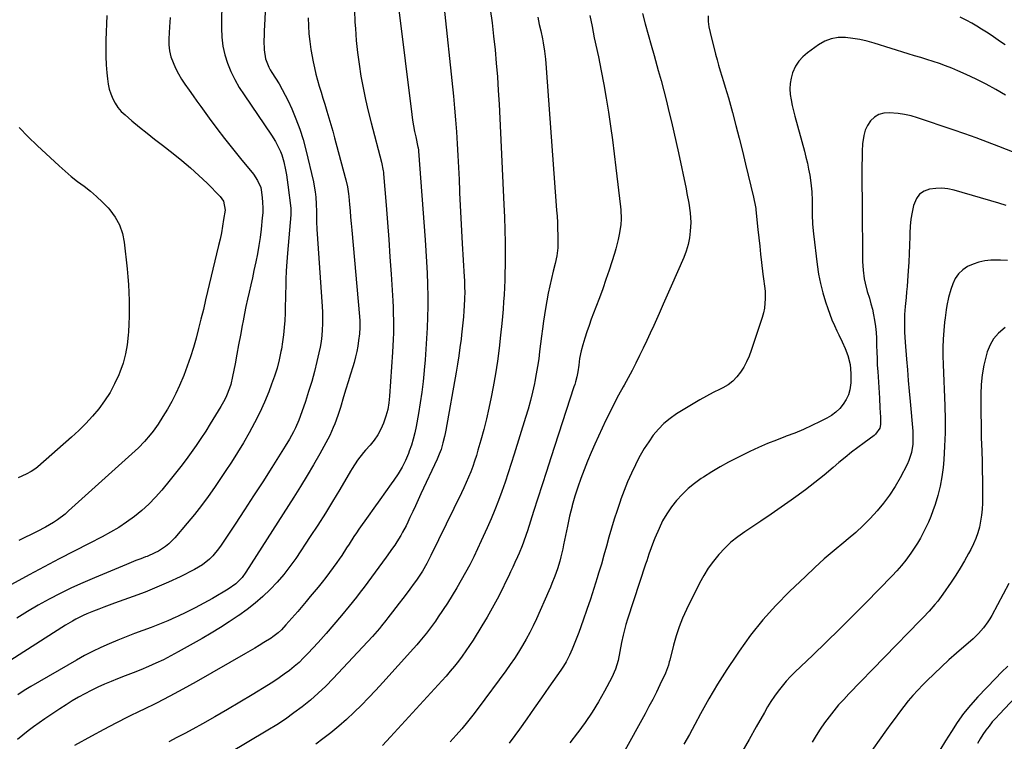
# Model space of a CAD drawing. Units: inches. Extents: x 1825632 to 1830943, y 452757 to 458046.
# Drawn here: x 1829009 to 1829510, y 457352 to 457719 of the extents above; entities that cross this region are included whole.
import ezdxf

# ---------------------------------------------------------------- set-up
doc = ezdxf.new("R2010")
doc.units = ezdxf.units.IN
doc.header["$MEASUREMENT"] = 0
doc.layers.add('7', color=7, linetype='Continuous')
doc.layers.add('8', color=7, linetype='Continuous')

msp = doc.modelspace()

# ---------------------------------------------------------------- linework, layer by layer
at = {"layer": '7', "color": 18}
for points in [[(1829111.58, 457730.92, 2018), (1829111.32, 457714.85, 2018), (1829111.5, 457710.31, 2018), (1829112.02, 457705.83, 2018), (1829113.05, 457701.44, 2018), (1829114.41, 457697.1, 2018), (1829116.18, 457692.89, 2018), (1829118.14, 457688.78, 2018), (1829120.39, 457684.82, 2018), (1829122.83, 457680.96, 2018), (1829136.84, 457660.43, 2018), (1829138.84, 457657.27, 2018), (1829139.73, 457655.63, 2018), (1829141.33, 457652.25, 2018), (1829142, 457650.51, 2018), (1829143.02, 457646.92, 2018), (1829143.87, 457642.91, 2018), (1829144.35, 457640.34, 2018), (1829144.76, 457637.76, 2018), (1829145.12, 457635.17, 2018), (1829146.59, 457623.33, 2018), (1829146.67, 457622.51, 2018), (1829146.68, 457621.27, 2018), (1829146.62, 457620.03, 2018), (1829144.94, 457600.48, 2018), (1829144.6, 457596.01, 2018), (1829144.32, 457591.54, 2018), (1829144.13, 457587.07, 2018), (1829144, 457582.6, 2018), (1829143.97, 457581.02, 2018), (1829143.88, 457577.33, 2018), (1829143.79, 457573.64, 2018), (1829143.67, 457569.95, 2018), (1829143.53, 457566.26, 2018), (1829143.31, 457562.58, 2018), (1829142.97, 457558.92, 2018), (1829142.46, 457555.27, 2018), (1829141.85, 457551.64, 2018), (1829141.61, 457550.4, 2018), (1829140.68, 457546.18, 2018), (1829139.6, 457542.01, 2018), (1829138.3, 457537.9, 2018), (1829136.85, 457533.84, 2018), (1829135.36, 457529.98, 2018), (1829133.15, 457524.62, 2018), (1829130.79, 457519.33, 2018), (1829128.2, 457514.15, 2018), (1829125.45, 457509.05, 2018), (1829122.53, 457504.04, 2018), (1829119.52, 457499.07, 2018), (1829116.41, 457494.18, 2018), (1829113.21, 457489.34, 2018), (1829107.78, 457481.31, 2018), (1829104.49, 457476.63, 2018), (1829101.11, 457472.02, 2018), (1829097.58, 457467.53, 2018), (1829093.95, 457463.11, 2018), (1829087.55, 457455.58, 2018), (1829084.55, 457452.56, 2018), (1829082.88, 457451.24, 2018), (1829079.28, 457448.94, 2018), (1829077.39, 457447.93, 2018), (1829073.47, 457446.22, 2018), (1829072.66, 457445.92, 2018), (1829070.25, 457445, 2018), (1829067.85, 457444.06, 2018), (1829065.46, 457443.1, 2018), (1829063.07, 457442.12, 2018), (1829046.66, 457435.32, 2018), (1829040.82, 457432.79, 2018), (1829035.03, 457430.16, 2018), (1829029.32, 457427.36, 2018), (1829023.66, 457424.45, 2018), (1829018.09, 457421.37, 2018), (1829012.59, 457418.18, 2018), (1829007.18, 457414.83, 2018)], [(1829224.2, 457730.07, 2008), (1829229.33, 457680.28, 2008), (1829229.91, 457674.25, 2008), (1829230.44, 457668.22, 2008), (1829230.89, 457662.18, 2008), (1829231.28, 457656.14, 2008), (1829231.62, 457650.09, 2008), (1829231.94, 457644.04, 2008), (1829232.21, 457637.98, 2008), (1829232.46, 457631.93, 2008), (1829232.49, 457631.15, 2008), (1829232.75, 457624.71, 2008), (1829233.05, 457618.27, 2008), (1829233.39, 457611.83, 2008), (1829233.76, 457605.4, 2008), (1829234.8, 457588.49, 2008), (1829234.9, 457586.63, 2008), (1829235.03, 457582.9, 2008), (1829235.06, 457581.04, 2008), (1829235.02, 457577.31, 2008), (1829234.83, 457573.59, 2008), (1829234.65, 457571.18, 2008), (1829234.41, 457568.12, 2008), (1829234.14, 457565.06, 2008), (1829233.82, 457562, 2008), (1829233.48, 457558.95, 2008), (1829233.2, 457556.64, 2008), (1829232.66, 457552.43, 2008), (1829232.07, 457548.24, 2008), (1829231.41, 457544.06, 2008), (1829230.7, 457539.88, 2008), (1829225.41, 457510.45, 2008), (1829225.09, 457508.8, 2008), (1829224.75, 457507.16, 2008), (1829223.95, 457503.89, 2008), (1829223.04, 457500.66, 2008), (1829222.1, 457498.17, 2008), (1829221.03, 457495.73, 2008), (1829212.79, 457477.96, 2008), (1829211.4, 457474.97, 2008), (1829210.01, 457471.99, 2008), (1829208.62, 457469.01, 2008), (1829207.23, 457466.03, 2008), (1829206.06, 457463.53, 2008), (1829205.23, 457461.81, 2008), (1829203.46, 457458.44, 2008), (1829202.52, 457456.78, 2008), (1829200.51, 457453.54, 2008), (1829199.45, 457451.96, 2008), (1829198.36, 457450.4, 2008), (1829195.09, 457445.86, 2008), (1829193.24, 457443.28, 2008), (1829191.38, 457440.71, 2008), (1829189.52, 457438.14, 2008), (1829187.65, 457435.57, 2008), (1829185.77, 457433.02, 2008), (1829183.87, 457430.49, 2008), (1829181.93, 457427.98, 2008), (1829179.97, 457425.48, 2008), (1829176.33, 457420.92, 2008), (1829172.48, 457416.2, 2008), (1829168.57, 457411.54, 2008), (1829164.56, 457406.96, 2008), (1829160.48, 457402.44, 2008), (1829155.31, 457396.83, 2008), (1829153.08, 457394.52, 2008), (1829150.78, 457392.29, 2008), (1829148.36, 457390.18, 2008), (1829145.88, 457388.15, 2008), (1829143.31, 457386.22, 2008), (1829140.7, 457384.35, 2008), (1829138.02, 457382.58, 2008), (1829135.31, 457380.86, 2008), (1829127, 457375.82, 2008), (1829120.7, 457372.05, 2008), (1829114.37, 457368.32, 2008), (1829108, 457364.66, 2008), (1829101.61, 457361.04, 2008), (1829096.81, 457358.37, 2008), (1829092.77, 457356.16, 2008), (1829088.71, 457354.01, 2008), (1829084.62, 457351.93, 2008)], [(1829133.57, 457723.24, 2016), (1829133.18, 457716.3, 2016), (1829133.07, 457713.73, 2016), (1829132.99, 457711.15, 2016), (1829132.97, 457708.57, 2016), (1829133.04, 457703.96, 2016), (1829133.73, 457699.4, 2016), (1829135.45, 457695.09, 2016), (1829136.19, 457693.73, 2016), (1829136.99, 457692.39, 2016), (1829138.89, 457689.45, 2016), (1829140.62, 457686.64, 2016), (1829142.27, 457683.78, 2016), (1829143.79, 457680.85, 2016), (1829145.23, 457677.88, 2016), (1829147.09, 457673.82, 2016), (1829149.24, 457668.73, 2016), (1829151.18, 457663.57, 2016), (1829152.82, 457658.3, 2016), (1829154.25, 457652.97, 2016), (1829158.07, 457636.79, 2016), (1829158.35, 457635.5, 2016), (1829159.04, 457631.62, 2016), (1829159.35, 457629, 2016), (1829159.55, 457625.36, 2016), (1829159.62, 457621.71, 2016), (1829159.63, 457620.29, 2016), (1829159.71, 457616.45, 2016), (1829159.91, 457612.6, 2016), (1829162.54, 457573.39, 2016), (1829162.69, 457570.42, 2016), (1829162.76, 457567.45, 2016), (1829162.72, 457564.48, 2016), (1829162.61, 457561.5, 2016), (1829162.37, 457558.54, 2016), (1829162.03, 457555.59, 2016), (1829161.53, 457552.67, 2016), (1829160.94, 457549.76, 2016), (1829159.89, 457545.29, 2016), (1829158.62, 457540.18, 2016), (1829157.23, 457535.1, 2016), (1829155.68, 457530.07, 2016), (1829154.03, 457525.08, 2016), (1829151.35, 457517.43, 2016), (1829150.61, 457515.44, 2016), (1829148.95, 457511.54, 2016), (1829148.02, 457509.63, 2016), (1829146.01, 457505.89, 2016), (1829143.82, 457502.25, 2016), (1829136.94, 457491.38, 2016), (1829132.34, 457484.17, 2016), (1829127.71, 457476.97, 2016), (1829123.04, 457469.81, 2016), (1829118.34, 457462.66, 2016), (1829111.22, 457451.92, 2016), (1829109.87, 457450.03, 2016), (1829106.89, 457446.48, 2016), (1829105.26, 457444.83, 2016), (1829101.68, 457441.91, 2016), (1829099.73, 457440.68, 2016), (1829097.7, 457439.56, 2016), (1829090.26, 457435.88, 2016), (1829084.4, 457433.11, 2016), (1829078.49, 457430.48, 2016), (1829072.49, 457428.05, 2016), (1829066.43, 457425.76, 2016), (1829056.92, 457422.35, 2016), (1829054.24, 457421.37, 2016), (1829051.57, 457420.38, 2016), (1829048.92, 457419.36, 2016), (1829046.27, 457418.32, 2016), (1829042.91, 457416.95, 2016), (1829041.02, 457416.11, 2016), (1829037.33, 457414.25, 2016), (1829035.52, 457413.25, 2016), (1829031.95, 457411.16, 2016), (1829030.2, 457410.06, 2016), (1828997.44, 457389.15, 2016)], [(1829178.94, 457724.06, 2012), (1829179.24, 457717.98, 2012), (1829179.44, 457714.75, 2012), (1829179.9, 457708.68, 2012), (1829180.51, 457702.62, 2012), (1829181.31, 457696.59, 2012), (1829182.25, 457690.57, 2012), (1829183.37, 457684.58, 2012), (1829184.59, 457678.62, 2012), (1829185.97, 457672.68, 2012), (1829187.45, 457666.77, 2012), (1829192.79, 457646.67, 2012), (1829193.65, 457642.33, 2012), (1829193.74, 457641.6, 2012), (1829193.81, 457640.86, 2012), (1829195.1, 457624.83, 2012), (1829195.78, 457616.08, 2012), (1829196.43, 457607.33, 2012), (1829197.03, 457598.57, 2012), (1829197.59, 457589.81, 2012), (1829198.43, 457576.21, 2012), (1829198.6, 457572.94, 2012), (1829198.74, 457569.67, 2012), (1829198.81, 457566.4, 2012), (1829198.84, 457563.13, 2012), (1829198.81, 457559.85, 2012), (1829198.73, 457556.58, 2012), (1829198.59, 457553.31, 2012), (1829198.4, 457550.04, 2012), (1829196.88, 457527.72, 2012), (1829196.49, 457524.28, 2012), (1829195.9, 457520.89, 2012), (1829195.01, 457517.56, 2012), (1829193.82, 457514.03, 2012), (1829192.46, 457511, 2012), (1829190.89, 457508.09, 2012), (1829189.01, 457505.37, 2012), (1829186.93, 457502.78, 2012), (1829184.65, 457500.26, 2012), (1829183.56, 457499.01, 2012), (1829180.51, 457495.12, 2012), (1829177.77, 457490.99, 2012), (1829176.92, 457489.57, 2012), (1829171.48, 457480.22, 2012), (1829167.88, 457474.14, 2012), (1829164.2, 457468.12, 2012), (1829160.41, 457462.16, 2012), (1829156.54, 457456.26, 2012), (1829149.14, 457445.18, 2012), (1829146.15, 457440.99, 2012), (1829143, 457436.92, 2012), (1829139.62, 457433.06, 2012), (1829136.07, 457429.32, 2012), (1829132.32, 457425.79, 2012), (1829128.45, 457422.4, 2012), (1829124.4, 457419.23, 2012), (1829120.23, 457416.21, 2012), (1829119.82, 457415.93, 2012), (1829115.33, 457412.93, 2012), (1829110.78, 457410.01, 2012), (1829106.16, 457407.21, 2012), (1829101.49, 457404.48, 2012), (1829089.27, 457397.57, 2012), (1829085.57, 457395.56, 2012), (1829081.82, 457393.64, 2012), (1829078.01, 457391.85, 2012), (1829074.15, 457390.16, 2012), (1829070.24, 457388.54, 2012), (1829066.33, 457386.95, 2012), (1829062.41, 457385.38, 2012), (1829058.48, 457383.83, 2012), (1829055.27, 457382.58, 2012), (1829051.84, 457381.17, 2012), (1829048.46, 457379.67, 2012), (1829045.13, 457378.04, 2012), (1829041.85, 457376.33, 2012), (1829038.62, 457374.51, 2012), (1829035.42, 457372.64, 2012), (1829032.27, 457370.69, 2012), (1829029.16, 457368.67, 2012), (1829021.4, 457363.52, 2012), (1829018.53, 457361.55, 2012), (1829015.7, 457359.52, 2012), (1829012.93, 457357.4, 2012), (1829010.21, 457355.23, 2012), (1829007.53, 457352.99, 2012)], [(1829248.1, 457724.58, 2006), (1829248.97, 457717.71, 2006), (1829249.76, 457710.83, 2006), (1829250.5, 457703.94, 2006), (1829251.14, 457697.05, 2006), (1829251.71, 457690.15, 2006), (1829252.17, 457683.24, 2006), (1829252.56, 457676.32, 2006), (1829255.05, 457625.24, 2006), (1829255.31, 457618.82, 2006), (1829255.51, 457612.4, 2006), (1829255.6, 457605.97, 2006), (1829255.63, 457599.54, 2006), (1829255.62, 457594.06, 2006), (1829255.57, 457590.38, 2006), (1829255.48, 457586.69, 2006), (1829255.33, 457583.01, 2006), (1829255.13, 457579.33, 2006), (1829254.88, 457575.65, 2006), (1829254.6, 457571.98, 2006), (1829254.28, 457568.31, 2006), (1829253.93, 457564.64, 2006), (1829253.34, 457558.76, 2006), (1829252.58, 457552.17, 2006), (1829251.71, 457545.6, 2006), (1829250.67, 457539.05, 2006), (1829249.52, 457532.51, 2006), (1829248.5, 457527.13, 2006), (1829247.38, 457521.66, 2006), (1829246.16, 457516.2, 2006), (1829244.79, 457510.78, 2006), (1829243.31, 457505.39, 2006), (1829241.83, 457500.25, 2006), (1829240.99, 457497.45, 2006), (1829240.1, 457494.68, 2006), (1829239.13, 457491.93, 2006), (1829238.12, 457489.19, 2006), (1829237.03, 457486.48, 2006), (1829235.9, 457483.8, 2006), (1829234.7, 457481.14, 2006), (1829233.45, 457478.5, 2006), (1829217.89, 457446.66, 2006), (1829217.22, 457445.31, 2006), (1829215.83, 457442.64, 2006), (1829213.6, 457438.7, 2006), (1829211.98, 457436.17, 2006), (1829210.52, 457434.03, 2006), (1829209.44, 457432.5, 2006), (1829207.21, 457429.51, 2006), (1829205.23, 457426.94, 2006), (1829203.52, 457424.71, 2006), (1829201.8, 457422.48, 2006), (1829200.09, 457420.24, 2006), (1829198.38, 457418.01, 2006), (1829196.03, 457414.93, 2006), (1829194.95, 457413.54, 2006), (1829192.78, 457410.8, 2006), (1829191.67, 457409.45, 2006), (1829189.38, 457406.8, 2006), (1829188.2, 457405.51, 2006), (1829168.1, 457384, 2006), (1829164.39, 457380.21, 2006), (1829160.57, 457376.55, 2006), (1829156.57, 457373.07, 2006), (1829152.47, 457369.72, 2006), (1829148.22, 457366.54, 2006), (1829143.89, 457363.47, 2006), (1829139.46, 457360.57, 2006), (1829134.95, 457357.78, 2006), (1829105.05, 457340.03, 2006)], [(1829155.46, 457720.19, 2014), (1829155.55, 457716.14, 2014), (1829155.8, 457712.11, 2014), (1829156.25, 457708.09, 2014), (1829156.86, 457704.08, 2014), (1829157.97, 457697.8, 2014), (1829158.59, 457694.68, 2014), (1829159.3, 457691.58, 2014), (1829160.12, 457688.51, 2014), (1829161.03, 457685.46, 2014), (1829162, 457682.42, 2014), (1829162.95, 457679.38, 2014), (1829163.89, 457676.33, 2014), (1829165.01, 457672.63, 2014), (1829166.01, 457669.24, 2014), (1829166.99, 457665.85, 2014), (1829167.95, 457662.45, 2014), (1829168.89, 457659.05, 2014), (1829174.32, 457638.93, 2014), (1829174.63, 457637.76, 2014), (1829175.4, 457634.19, 2014), (1829175.93, 457630.58, 2014), (1829176.06, 457629.37, 2014), (1829176.43, 457625.27, 2014), (1829176.73, 457622.01, 2014), (1829177.03, 457618.75, 2014), (1829177.32, 457615.49, 2014), (1829177.61, 457612.23, 2014), (1829181.49, 457568.29, 2014), (1829181.65, 457566.06, 2014), (1829181.73, 457562.72, 2014), (1829181.51, 457559.39, 2014), (1829181.1, 457555.98, 2014), (1829180.68, 457553.18, 2014), (1829180.17, 457550.4, 2014), (1829179.52, 457547.65, 2014), (1829178.77, 457544.92, 2014), (1829178.11, 457542.71, 2014), (1829176.95, 457538.89, 2014), (1829175.8, 457535.07, 2014), (1829174.65, 457531.25, 2014), (1829173.49, 457527.44, 2014), (1829171.84, 457521.95, 2014), (1829171.19, 457519.88, 2014), (1829170.51, 457517.81, 2014), (1829169.05, 457513.71, 2014), (1829168.24, 457511.69, 2014), (1829166.43, 457507.75, 2014), (1829165.42, 457505.82, 2014), (1829161.32, 457498.4, 2014), (1829158.17, 457492.82, 2014), (1829154.95, 457487.28, 2014), (1829151.62, 457481.8, 2014), (1829148.22, 457476.36, 2014), (1829123.79, 457438.09, 2014), (1829121.93, 457435.54, 2014), (1829118.59, 457432.19, 2014), (1829114.72, 457429.47, 2014), (1829106.7, 457424.83, 2014), (1829102.34, 457422.39, 2014), (1829097.94, 457420.04, 2014), (1829093.47, 457417.82, 2014), (1829088.95, 457415.68, 2014), (1829088.13, 457415.31, 2014), (1829083.97, 457413.48, 2014), (1829079.78, 457411.72, 2014), (1829075.55, 457410.06, 2014), (1829071.28, 457408.48, 2014), (1829067.02, 457406.91, 2014), (1829062.77, 457405.29, 2014), (1829058.55, 457403.6, 2014), (1829054.16, 457401.77, 2014), (1829049.92, 457399.88, 2014), (1829045.74, 457397.88, 2014), (1829041.62, 457395.72, 2014), (1829037.56, 457393.47, 2014), (1829014.35, 457379.99, 2014), (1829012.66, 457378.98, 2014), (1829010.97, 457377.94, 2014), (1829007.68, 457375.76, 2014)], [(1829052.99, 457721.37, 2022), (1829052.56, 457708.81, 2022), (1829052.49, 457704.64, 2022), (1829052.53, 457700.47, 2022), (1829052.72, 457696.3, 2022), (1829053.01, 457692.14, 2022), (1829053.29, 457689.12, 2022), (1829053.66, 457686.51, 2022), (1829054.2, 457683.94, 2022), (1829055.01, 457681.45, 2022), (1829055.99, 457679.01, 2022), (1829057.24, 457676.7, 2022), (1829058.68, 457674.54, 2022), (1829060.39, 457672.58, 2022), (1829062.28, 457670.76, 2022), (1829065.8, 457667.79, 2022), (1829069.62, 457664.62, 2022), (1829073.46, 457661.48, 2022), (1829077.35, 457658.41, 2022), (1829081.27, 457655.36, 2022), (1829086.75, 457651.18, 2022), (1829091.24, 457647.6, 2022), (1829095.63, 457643.9, 2022), (1829099.87, 457640.01, 2022), (1829103.99, 457636.01, 2022), (1829110.73, 457629.21, 2022), (1829112.38, 457626.89, 2022), (1829113.15, 457622.29, 2022), (1829112.43, 457617.53, 2022), (1829111.89, 457614.2, 2022), (1829111.29, 457610.88, 2022), (1829110.6, 457607.58, 2022), (1829109.86, 457604.28, 2022), (1829103.29, 457576.69, 2022), (1829102.11, 457571.81, 2022), (1829100.92, 457566.95, 2022), (1829099.71, 457562.09, 2022), (1829098.47, 457557.23, 2022), (1829097.12, 457552.41, 2022), (1829095.64, 457547.64, 2022), (1829093.94, 457542.94, 2022), (1829092.11, 457538.28, 2022), (1829089.95, 457533.11, 2022), (1829088.1, 457529.02, 2022), (1829086.11, 457525.01, 2022), (1829083.91, 457521.12, 2022), (1829081.55, 457517.3, 2022), (1829079.1, 457513.55, 2022), (1829076.51, 457509.88, 2022), (1829075.12, 457508.11, 2022), (1829072.19, 457504.71, 2022), (1829069.05, 457501.49, 2022), (1829067.41, 457499.95, 2022), (1829033.56, 457469.31, 2022), (1829031.74, 457467.75, 2022), (1829027.93, 457464.85, 2022), (1829025.93, 457463.51, 2022), (1829021.8, 457461.06, 2022), (1829017.54, 457458.85, 2022), (1829008.19, 457454.31, 2022)], [(1829272.22, 457720.5, 2004), (1829273.02, 457716.83, 2004), (1829273.75, 457713.62, 2004), (1829274.62, 457709.5, 2004), (1829275.01, 457707.43, 2004), (1829275.69, 457703.29, 2004), (1829276.19, 457699.11, 2004), (1829276.37, 457697.02, 2004), (1829281.83, 457622.41, 2004), (1829282.04, 457619.2, 2004), (1829282.22, 457615.99, 2004), (1829282.35, 457612.77, 2004), (1829282.45, 457609.56, 2004), (1829282.5, 457605.14, 2004), (1829282.4, 457603.14, 2004), (1829281.88, 457599.15, 2004), (1829281.08, 457595.2, 2004), (1829280.15, 457591.27, 2004), (1829279.22, 457587.63, 2004), (1829278.31, 457583.85, 2004), (1829277.48, 457580.05, 2004), (1829276.77, 457576.22, 2004), (1829276.14, 457572.38, 2004), (1829275.18, 457565.85, 2004), (1829274.63, 457562.02, 2004), (1829274.11, 457558.19, 2004), (1829273.63, 457554.35, 2004), (1829273.19, 457550.51, 2004), (1829272.7, 457546.67, 2004), (1829272.15, 457542.85, 2004), (1829271.48, 457539.04, 2004), (1829270.73, 457535.25, 2004), (1829270.5, 457534.12, 2004), (1829269.52, 457529.78, 2004), (1829268.46, 457525.46, 2004), (1829267.29, 457521.18, 2004), (1829266.04, 457516.91, 2004), (1829260.28, 457498.19, 2004), (1829258.78, 457493.42, 2004), (1829257.24, 457488.67, 2004), (1829255.63, 457483.95, 2004), (1829253.97, 457479.23, 2004), (1829252.23, 457474.55, 2004), (1829250.41, 457469.9, 2004), (1829248.49, 457465.3, 2004), (1829246.49, 457460.72, 2004), (1829243.5, 457454.08, 2004), (1829241.6, 457450, 2004), (1829239.64, 457445.94, 2004), (1829237.6, 457441.93, 2004), (1829235.49, 457437.95, 2004), (1829233.29, 457434.02, 2004), (1829231.03, 457430.12, 2004), (1829228.68, 457426.28, 2004), (1829226.27, 457422.48, 2004), (1829221.65, 457415.4, 2004), (1829220.22, 457413.27, 2004), (1829218.74, 457411.17, 2004), (1829217.2, 457409.11, 2004), (1829215.61, 457407.09, 2004), (1829213.98, 457405.1, 2004), (1829212.33, 457403.13, 2004), (1829210.64, 457401.19, 2004), (1829208.94, 457399.27, 2004), (1829193.35, 457381.99, 2004), (1829189.8, 457378.13, 2004), (1829186.2, 457374.31, 2004), (1829182.52, 457370.56, 2004), (1829178.79, 457366.87, 2004), (1829174.96, 457363.28, 2004), (1829171.04, 457359.81, 2004), (1829166.97, 457356.51, 2004), (1829162.82, 457353.31, 2004), (1829159.34, 457350.74, 2004)], [(1829298.79, 457721.39, 2002), (1829299.86, 457715.69, 2002), (1829301.01, 457710.02, 2002), (1829303.06, 457700.29, 2002), (1829304.48, 457693.29, 2002), (1829305.82, 457686.28, 2002), (1829307.03, 457679.24, 2002), (1829308.16, 457672.19, 2002), (1829309.2, 457665.13, 2002), (1829310.19, 457658.06, 2002), (1829311.11, 457650.97, 2002), (1829311.98, 457643.89, 2002), (1829314.33, 457624.08, 2002), (1829314.48, 457622.54, 2002), (1829314.65, 457617.9, 2002), (1829314.48, 457614.81, 2002), (1829313.69, 457609.91, 2002), (1829313.18, 457607.47, 2002), (1829311.95, 457602.66, 2002), (1829311.23, 457600.28, 2002), (1829308.49, 457591.83, 2002), (1829306.92, 457587.1, 2002), (1829305.29, 457582.38, 2002), (1829303.58, 457577.69, 2002), (1829301.83, 457573.01, 2002), (1829300.66, 457569.98, 2002), (1829299.48, 457566.83, 2002), (1829298.34, 457563.66, 2002), (1829297.27, 457560.46, 2002), (1829296.23, 457557.26, 2002), (1829295.17, 457553.84, 2002), (1829294.33, 457550.79, 2002), (1829293.55, 457546.83, 2002), (1829293.06, 457543.46, 2002), (1829292.61, 457540.09, 2002), (1829292.08, 457537.5, 2002), (1829291.43, 457534.94, 2002), (1829291.06, 457533.68, 2002), (1829290.67, 457532.41, 2002), (1829278.91, 457496.26, 2002), (1829276.7, 457489.45, 2002), (1829274.5, 457482.63, 2002), (1829272.31, 457475.8, 2002), (1829270.14, 457468.98, 2002), (1829267.03, 457459.2, 2002), (1829266.4, 457457.27, 2002), (1829265.02, 457453.44, 2002), (1829264.29, 457451.54, 2002), (1829262.73, 457447.78, 2002), (1829261.91, 457445.92, 2002), (1829260.6, 457443.06, 2002), (1829259.51, 457440.71, 2002), (1829258.4, 457438.37, 2002), (1829257.29, 457436.03, 2002), (1829256.16, 457433.7, 2002), (1829253.88, 457429.03, 2002), (1829251.54, 457424.41, 2002), (1829249.11, 457419.83, 2002), (1829246.53, 457415.34, 2002), (1829243.87, 457410.9, 2002), (1829239.32, 457403.57, 2002), (1829237.55, 457400.83, 2002), (1829235.73, 457398.13, 2002), (1829233.83, 457395.48, 2002), (1829231.87, 457392.88, 2002), (1829229.83, 457390.33, 2002), (1829227.76, 457387.81, 2002), (1829225.63, 457385.34, 2002), (1829223.46, 457382.91, 2002), (1829197.39, 457354.36, 2002), (1829195.33, 457352.17, 2002), (1829193.24, 457350, 2002)], [(1829358.88, 457721.14, 1998), (1829358.95, 457718.34, 1998), (1829359.31, 457715.56, 1998), (1829359.86, 457712.8, 1998), (1829362.71, 457701.62, 1998), (1829363.45, 457698.83, 1998), (1829364.22, 457696.04, 1998), (1829365.04, 457693.27, 1998), (1829365.9, 457690.5, 1998), (1829366.76, 457687.74, 1998), (1829367.6, 457684.97, 1998), (1829368.4, 457682.19, 1998), (1829369.19, 457679.41, 1998), (1829371.23, 457671.97, 1998), (1829372.99, 457665.45, 1998), (1829374.71, 457658.92, 1998), (1829376.36, 457652.38, 1998), (1829377.97, 457645.82, 1998), (1829382.03, 457628.89, 1998), (1829382.22, 457628.09, 1998), (1829382.86, 457624.87, 1998), (1829383.1, 457623.25, 1998), (1829383.19, 457622.43, 1998), (1829384.27, 457612.45, 1998), (1829384.73, 457608.26, 1998), (1829385.18, 457604.07, 1998), (1829385.63, 457599.89, 1998), (1829386.09, 457595.7, 1998), (1829386.72, 457589.81, 1998), (1829387.04, 457587.33, 1998), (1829387.65, 457583.63, 1998), (1829387.9, 457581.15, 1998), (1829387.99, 457577.44, 1998), (1829387.64, 457572.55, 1998), (1829387.14, 457570.15, 1998), (1829386.48, 457567.79, 1998), (1829380.8, 457550.95, 1998), (1829379.7, 457548.06, 1998), (1829378.46, 457545.24, 1998), (1829377.01, 457542.53, 1998), (1829375.42, 457539.88, 1998), (1829373.54, 457537.48, 1998), (1829371.46, 457535.33, 1998), (1829369.05, 457533.55, 1998), (1829366.42, 457532.01, 1998), (1829364.97, 457531.32, 1998), (1829361.48, 457529.57, 1998), (1829358.02, 457527.76, 1998), (1829354.63, 457525.84, 1998), (1829351.27, 457523.84, 1998), (1829342.89, 457518.67, 1998), (1829339.57, 457516.36, 1998), (1829336.45, 457513.82, 1998), (1829333.64, 457510.94, 1998), (1829331.03, 457507.85, 1998), (1829328.68, 457504.52, 1998), (1829326.45, 457501.12, 1998), (1829324.41, 457497.59, 1998), (1829322.5, 457493.99, 1998), (1829321.9, 457492.79, 1998), (1829319.87, 457488.5, 1998), (1829317.94, 457484.16, 1998), (1829316.17, 457479.75, 1998), (1829314.51, 457475.3, 1998), (1829314.08, 457474.08, 1998), (1829312.55, 457469.59, 1998), (1829311.08, 457465.08, 1998), (1829309.73, 457460.53, 1998), (1829308.44, 457455.97, 1998), (1829307.18, 457451.39, 1998), (1829305.9, 457446.82, 1998), (1829304.58, 457442.26, 1998), (1829303.22, 457437.71, 1998), (1829302.49, 457435.27, 1998), (1829300.81, 457429.87, 1998), (1829299.08, 457424.5, 1998), (1829297.27, 457419.14, 1998), (1829295.4, 457413.81, 1998), (1829293.13, 457407.48, 1998), (1829291.51, 457403.2, 1998), (1829289.76, 457398.97, 1998), (1829288.43, 457395.94, 1998), (1829286.65, 457392.59, 1998), (1829285.31, 457390.43, 1998), (1829283.9, 457388.32, 1998), (1829277.92, 457379.65, 1998), (1829274.19, 457374.28, 1998), (1829270.44, 457368.93, 1998), (1829266.66, 457363.59, 1998), (1829262.87, 457358.27, 1998), (1829260.54, 457355.03, 1998), (1829257.71, 457351.23, 1998)], [(1829510.09, 457706.42, 1998), (1829507.69, 457708.05, 1998), (1829505.29, 457709.68, 1998), (1829502.87, 457711.29, 1998), (1829500.45, 457712.9, 1998), (1829498, 457714.46, 1998), (1829495.52, 457715.97, 1998), (1829493, 457717.4, 1998), (1829490.45, 457718.78, 1998), (1829487.17, 457720.48, 1998)], [(1829510.17, 457680.82, 1996), (1829505.29, 457683.71, 1996), (1829500.35, 457686.45, 1996), (1829495.29, 457688.99, 1996), (1829490.16, 457691.38, 1996), (1829485.91, 457693.26, 1996), (1829482.83, 457694.56, 1996), (1829479.73, 457695.79, 1996), (1829476.58, 457696.91, 1996), (1829473.41, 457697.96, 1996), (1829470.22, 457698.95, 1996), (1829467.03, 457699.94, 1996), (1829463.84, 457700.93, 1996), (1829460.65, 457701.92, 1996), (1829443.44, 457707.27, 1996), (1829439.82, 457708.27, 1996), (1829436.16, 457709.11, 1996), (1829432.46, 457709.72, 1996), (1829428.73, 457710.18, 1996), (1829425.09, 457710.1, 1996), (1829421.58, 457709.54, 1996), (1829418.27, 457708.25, 1996), (1829415.09, 457706.47, 1996), (1829409.43, 457702.43, 1996), (1829407.09, 457700.41, 1996), (1829405.03, 457698.16, 1996), (1829403.42, 457695.58, 1996), (1829401.87, 457692.12, 1996), (1829401.11, 457689.44, 1996), (1829400.62, 457686.74, 1996), (1829400.52, 457683.99, 1996), (1829400.69, 457681.21, 1996), (1829401.13, 457678.43, 1996), (1829401.64, 457675.65, 1996), (1829402.26, 457672.91, 1996), (1829402.95, 457670.17, 1996), (1829407.88, 457652.32, 1996), (1829408.66, 457649.3, 1996), (1829409.38, 457646.27, 1996), (1829410.01, 457643.22, 1996), (1829410.57, 457640.15, 1996), (1829411.19, 457636.23, 1996), (1829411.65, 457631.72, 1996), (1829411.84, 457627.19, 1996), (1829411.91, 457622.66, 1996), (1829411.91, 457620.05, 1996), (1829412.03, 457615.19, 1996), (1829412.46, 457610.34, 1996), (1829414.38, 457594.62, 1996), (1829415.11, 457589.82, 1996), (1829416.03, 457585.06, 1996), (1829417.24, 457580.36, 1996), (1829418.63, 457575.71, 1996), (1829419.77, 457572.29, 1996), (1829420.8, 457569.4, 1996), (1829421.9, 457566.54, 1996), (1829423.12, 457563.72, 1996), (1829424.41, 457560.94, 1996), (1829425.44, 457558.84, 1996), (1829427.09, 457555.41, 1996), (1829428.69, 457551.95, 1996), (1829430.04, 457548.42, 1996), (1829431.08, 457543.84, 1996), (1829431.58, 457539.17, 1996), (1829431.5, 457534.48, 1996), (1829430.99, 457531.01, 1996), (1829430.27, 457528.44, 1996), (1829429.14, 457526.02, 1996), (1829427.67, 457523.62, 1996), (1829425.89, 457521.5, 1996), (1829423.94, 457519.57, 1996), (1829421.73, 457517.95, 1996), (1829419.35, 457516.52, 1996), (1829415.93, 457514.78, 1996), (1829411.68, 457512.72, 1996), (1829407.38, 457510.77, 1996), (1829403.01, 457508.97, 1996), (1829398.6, 457507.29, 1996), (1829398.22, 457507.15, 1996), (1829393.61, 457505.4, 1996), (1829389.05, 457503.56, 1996), (1829384.55, 457501.57, 1996), (1829380.09, 457499.48, 1996), (1829373.75, 457496.38, 1996), (1829369.35, 457494.12, 1996), (1829365.02, 457491.76, 1996), (1829360.78, 457489.22, 1996), (1829356.61, 457486.58, 1996), (1829355.44, 457485.8, 1996), (1829352.02, 457483.33, 1996), (1829348.75, 457480.68, 1996), (1829345.71, 457477.76, 1996), (1829342.82, 457474.67, 1996), (1829340.22, 457471.35, 1996), (1829337.84, 457467.89, 1996), (1829335.77, 457464.23, 1996), (1829333.92, 457460.43, 1996), (1829331.78, 457455.47, 1996), (1829331.11, 457453.85, 1996), (1829329.87, 457450.58, 1996), (1829328.76, 457447.26, 1996), (1829327.67, 457443.94, 1996), (1829327.13, 457442.27, 1996), (1829317.94, 457414.3, 1996), (1829317.1, 457411.6, 1996), (1829316.33, 457408.89, 1996), (1829315.66, 457406.15, 1996), (1829314.85, 457402.41, 1996), (1829313.94, 457397.85, 1996), (1829313.06, 457393.28, 1996), (1829311.86, 457388.83, 1996), (1829310, 457384.62, 1996), (1829306.26, 457377.65, 1996), (1829303.16, 457372.21, 1996), (1829299.89, 457366.87, 1996), (1829296.36, 457361.7, 1996), (1829292.66, 457356.65, 1996), (1829292.48, 457356.41, 1996), (1829288.49, 457351.39, 1996)], [(1829514.54, 457651.68, 1994), (1829506.78, 457654.75, 1994), (1829501.03, 457656.98, 1994), (1829495.25, 457659.14, 1994), (1829489.43, 457661.21, 1994), (1829483.6, 457663.22, 1994), (1829465.5, 457669.29, 1994), (1829462.2, 457670.25, 1994), (1829458.88, 457671.02, 1994), (1829455.5, 457671.52, 1994), (1829450.92, 457671.9, 1994), (1829448.24, 457671.64, 1994), (1829445.76, 457670.94, 1994), (1829443.58, 457669.57, 1994), (1829441.59, 457667.76, 1994), (1829440.04, 457665.44, 1994), (1829438.81, 457663, 1994), (1829438.05, 457660.37, 1994), (1829437.52, 457656.06, 1994), (1829437.33, 457652.43, 1994), (1829437.19, 457648.79, 1994), (1829437.13, 457645.15, 1994), (1829437.11, 457641.51, 1994), (1829437.16, 457635.05, 1994), (1829437.21, 457628.17, 1994), (1829437.26, 457621.3, 1994), (1829437.33, 457614.42, 1994), (1829437.39, 457607.55, 1994), (1829437.5, 457596.26, 1994), (1829437.73, 457591.81, 1994), (1829438.33, 457587.39, 1994), (1829438.76, 457585.2, 1994), (1829439.85, 457580.88, 1994), (1829440.92, 457577.51, 1994), (1829441.76, 457574.75, 1994), (1829442.5, 457571.97, 1994), (1829443.1, 457569.16, 1994), (1829443.61, 457566.32, 1994), (1829444.03, 457563.13, 1994), (1829444.34, 457560.15, 1994), (1829444.53, 457557.17, 1994), (1829444.64, 457553.5, 1994), (1829444.71, 457550.17, 1994), (1829444.82, 457546.84, 1994), (1829444.98, 457543.51, 1994), (1829445.17, 457540.19, 1994), (1829446.06, 457526.61, 1994), (1829446.34, 457521.84, 1994), (1829446.54, 457517.08, 1994), (1829446.59, 457513.3, 1994), (1829446.19, 457511.46, 1994), (1829444.1, 457508.31, 1994), (1829443.37, 457507.69, 1994), (1829438.31, 457504.05, 1994), (1829435.02, 457501.62, 1994), (1829431.77, 457499.14, 1994), (1829428.59, 457496.57, 1994), (1829425.45, 457493.95, 1994), (1829422.5, 457491.43, 1994), (1829417.87, 457487.56, 1994), (1829413.18, 457483.78, 1994), (1829408.39, 457480.11, 1994), (1829403.55, 457476.53, 1994), (1829401.12, 457474.78, 1994), (1829396.04, 457471.17, 1994), (1829390.92, 457467.61, 1994), (1829385.76, 457464.13, 1994), (1829380.56, 457460.7, 1994), (1829377.54, 457458.74, 1994), (1829373.95, 457456.18, 1994), (1829370.53, 457453.44, 1994), (1829367.34, 457450.42, 1994), (1829364.32, 457447.21, 1994), (1829361.56, 457443.77, 1994), (1829358.99, 457440.2, 1994), (1829356.7, 457436.45, 1994), (1829354.59, 457432.58, 1994), (1829347.96, 457419.21, 1994), (1829345.95, 457414.81, 1994), (1829344.14, 457410.34, 1994), (1829342.62, 457405.77, 1994), (1829341.3, 457401.12, 1994), (1829339.38, 457393.41, 1994), (1829339.16, 457392.56, 1994), (1829338.69, 457390.88, 1994), (1829337.18, 457386.78, 1994), (1829334.39, 457380.87, 1994), (1829332.59, 457377.14, 1994), (1829330.74, 457373.43, 1994), (1829328.82, 457369.76, 1994), (1829326.84, 457366.12, 1994), (1829315.65, 457345.93, 1994)], [(1829008.43, 457664.36, 2024), (1829012.93, 457659.7, 2024), (1829017.58, 457655.19, 2024), (1829028.73, 457644.9, 2024), (1829031.8, 457642.16, 2024), (1829034.94, 457639.5, 2024), (1829038.17, 457636.95, 2024), (1829041.46, 457634.47, 2024), (1829044.71, 457631.95, 2024), (1829047.84, 457629.3, 2024), (1829050.8, 457626.46, 2024), (1829053.65, 457623.5, 2024), (1829054.51, 457622.54, 2024), (1829057.28, 457618.81, 2024), (1829059.52, 457614.85, 2024), (1829060.98, 457610.53, 2024), (1829061.92, 457605.98, 2024), (1829063.39, 457592.47, 2024), (1829063.77, 457588.47, 2024), (1829064.07, 457584.47, 2024), (1829064.26, 457580.46, 2024), (1829064.36, 457576.44, 2024), (1829064.37, 457572.43, 2024), (1829064.32, 457568.41, 2024), (1829064.19, 457564.4, 2024), (1829064, 457560.39, 2024), (1829063.9, 457558.7, 2024), (1829063.38, 457553.9, 2024), (1829062.56, 457549.17, 2024), (1829061.27, 457544.54, 2024), (1829059.67, 457539.99, 2024), (1829059.08, 457538.56, 2024), (1829056.98, 457533.99, 2024), (1829054.63, 457529.57, 2024), (1829051.91, 457525.37, 2024), (1829048.94, 457521.32, 2024), (1829045.68, 457517.47, 2024), (1829042.29, 457513.74, 2024), (1829038.71, 457510.19, 2024), (1829035.01, 457506.77, 2024), (1829017.94, 457491.81, 2024), (1829016.82, 457490.91, 2024), (1829014.46, 457489.31, 2024), (1829011.91, 457487.97, 2024), (1829007.99, 457486.18, 2024)], [(1829510.45, 457624.77, 1992), (1829506.78, 457625.86, 1992), (1829484.01, 457632.48, 1992), (1829480.91, 457633.15, 1992), (1829477.81, 457633.5, 1992), (1829474.68, 457633.41, 1992), (1829471.54, 457633.02, 1992), (1829468.81, 457631.94, 1992), (1829466.51, 457630.41, 1992), (1829464.86, 457628.2, 1992), (1829463.45, 457624.78, 1992), (1829462.68, 457621.27, 1992), (1829462.08, 457617.74, 1992), (1829461.73, 457614.18, 1992), (1829461.54, 457610.6, 1992), (1829461.52, 457609, 1992), (1829461.41, 457604.61, 1992), (1829461.25, 457600.22, 1992), (1829461.02, 457595.83, 1992), (1829460.74, 457591.44, 1992), (1829460.37, 457586.44, 1992), (1829460.14, 457583.57, 1992), (1829459.9, 457580.71, 1992), (1829459.64, 457577.84, 1992), (1829459.19, 457573.27, 1992), (1829458.88, 457569.25, 1992), (1829458.77, 457565.22, 1992), (1829458.77, 457562.19, 1992), (1829458.83, 457560.19, 1992), (1829459.14, 457555.22, 1992), (1829459.82, 457546.45, 1992), (1829460.25, 457541.07, 1992), (1829460.69, 457535.69, 1992), (1829461.15, 457530.32, 1992), (1829461.62, 457524.94, 1992), (1829462.98, 457509.83, 1992), (1829463.11, 457507.66, 1992), (1829463.01, 457503.33, 1992), (1829462.39, 457499.05, 1992), (1829461.09, 457494.97, 1992), (1829460.18, 457493.01, 1992), (1829456.57, 457486.18, 1992), (1829454.01, 457481.73, 1992), (1829451.24, 457477.41, 1992), (1829448.18, 457473.3, 1992), (1829444.91, 457469.33, 1992), (1829441.41, 457465.56, 1992), (1829437.79, 457461.9, 1992), (1829433.99, 457458.43, 1992), (1829430.09, 457455.08, 1992), (1829427.96, 457453.34, 1992), (1829422.95, 457449.15, 1992), (1829418.01, 457444.88, 1992), (1829413.17, 457440.5, 1992), (1829408.4, 457436.04, 1992), (1829400.38, 457428.37, 1992), (1829393.39, 457421.25, 1992), (1829386.72, 457413.86, 1992), (1829380.52, 457406.07, 1992), (1829374.63, 457398.01, 1992), (1829373.26, 457396, 1992), (1829368.42, 457388.67, 1992), (1829363.73, 457381.25, 1992), (1829359.28, 457373.68, 1992), (1829354.99, 457366.02, 1992), (1829352.12, 457360.71, 1992), (1829349.35, 457355.65, 1992), (1829346.53, 457350.62, 1992)], [(1829510.05, 457562.63, 1988), (1829506.55, 457559.72, 1988), (1829504.11, 457556.96, 1988), (1829502.3, 457553.77, 1988), (1829500.89, 457550.27, 1988), (1829500.31, 457548.21, 1988), (1829499.16, 457543.41, 1988), (1829498.29, 457538.57, 1988), (1829497.82, 457533.68, 1988), (1829497.62, 457528.75, 1988), (1829497.63, 457525.77, 1988), (1829497.67, 457519.32, 1988), (1829497.75, 457512.87, 1988), (1829497.88, 457506.43, 1988), (1829498.06, 457499.98, 1988), (1829498.24, 457494.25, 1988), (1829498.35, 457489.73, 1988), (1829498.44, 457485.21, 1988), (1829498.47, 457480.68, 1988), (1829498.47, 457476.16, 1988), (1829498.45, 457473.24, 1988), (1829498.32, 457470.19, 1988), (1829498.05, 457467.15, 1988), (1829497.55, 457464.14, 1988), (1829496.91, 457461.15, 1988), (1829496.05, 457458.22, 1988), (1829495.06, 457455.34, 1988), (1829493.86, 457452.53, 1988), (1829492.53, 457449.78, 1988), (1829491.39, 457447.64, 1988), (1829489.32, 457443.9, 1988), (1829487.16, 457440.21, 1988), (1829484.88, 457436.59, 1988), (1829482.52, 457433.02, 1988), (1829478.36, 457426.96, 1988), (1829475.72, 457423.39, 1988), (1829474.31, 457421.68, 1988), (1829471.34, 457418.37, 1988), (1829468.28, 457415.13, 1988), (1829466.74, 457413.52, 1988), (1829430.5, 457376.3, 1988), (1829427.86, 457373.48, 1988), (1829425.28, 457370.6, 1988), (1829422.81, 457367.63, 1988), (1829420.41, 457364.6, 1988), (1829418.12, 457361.49, 1988), (1829415.91, 457358.32, 1988), (1829413.83, 457355.07, 1988), (1829411.81, 457351.77, 1988)], [(1829511.84, 457432.47, 1986), (1829503.18, 457416.15, 1986), (1829502.24, 457414.49, 1986), (1829501.24, 457412.87, 1986), (1829499.01, 457409.79, 1986), (1829496.51, 457406.93, 1986), (1829493.75, 457404.3, 1986), (1829485.25, 457396.91, 1986), (1829481.41, 457393.5, 1986), (1829477.61, 457390.04, 1986), (1829473.89, 457386.5, 1986), (1829470.21, 457382.92, 1986), (1829468.15, 457380.86, 1986), (1829465.59, 457378.21, 1986), (1829463.11, 457375.5, 1986), (1829460.74, 457372.69, 1986), (1829458.45, 457369.82, 1986), (1829456.22, 457366.88, 1986), (1829454.02, 457363.93, 1986), (1829451.86, 457360.95, 1986), (1829449.72, 457357.96, 1986), (1829439.38, 457343.33, 1986)], [(1829511.4, 457390.43, 1984), (1829508.17, 457387.3, 1984), (1829505.02, 457384.08, 1984), (1829496.09, 457374.68, 1984), (1829492.4, 457370.54, 1984), (1829488.9, 457366.26, 1984), (1829485.68, 457361.77, 1984), (1829482.64, 457357.13, 1984), (1829479.73, 457352.4, 1984), (1829476.8, 457347.67, 1984)], [(1829523.66, 457383.36, 1982), (1829507.05, 457365.94, 1982), (1829505.24, 457363.97, 1982), (1829503.48, 457361.97, 1982), (1829501.8, 457359.91, 1982), (1829500.17, 457357.8, 1982), (1829498.64, 457355.62, 1982), (1829497.22, 457353.38, 1982), (1829495.93, 457351.05, 1982)]]:
    msp.add_polyline3d(points, dxfattribs=at)
at = {"layer": '8', "color": 18}
for points in [[(1829201.36, 457725.58, 2010), (1829208.15, 457670.97, 2010), (1829208.55, 457668.1, 2010), (1829209, 457665.24, 2010), (1829209.54, 457662.4, 2010), (1829210.13, 457659.56, 2010), (1829211.28, 457654.41, 2010), (1829211.34, 457654.15, 2010), (1829211.59, 457652.63, 2010), (1829211.62, 457652.38, 2010), (1829214.99, 457607.3, 2010), (1829215.38, 457601.65, 2010), (1829215.71, 457596.01, 2010), (1829215.96, 457590.36, 2010), (1829216.17, 457584.7, 2010), (1829216.18, 457584.25, 2010), (1829216.27, 457578.82, 2010), (1829216.28, 457573.39, 2010), (1829216.17, 457567.97, 2010), (1829215.98, 457562.54, 2010), (1829215.68, 457557.11, 2010), (1829215.35, 457551.69, 2010), (1829214.95, 457546.27, 2010), (1829214.5, 457540.86, 2010), (1829214.49, 457540.69, 2010), (1829213.92, 457535.21, 2010), (1829213.27, 457529.73, 2010), (1829212.46, 457524.28, 2010), (1829211.56, 457518.84, 2010), (1829210.36, 457512.2, 2010), (1829209.7, 457509.04, 2010), (1829208.92, 457505.9, 2010), (1829207.96, 457502.81, 2010), (1829206.88, 457499.76, 2010), (1829206.42, 457498.57, 2010), (1829204.89, 457495.02, 2010), (1829203.19, 457491.56, 2010), (1829201.23, 457488.25, 2010), (1829199.1, 457485.02, 2010), (1829197.72, 457483.12, 2010), (1829194.77, 457479.01, 2010), (1829191.82, 457474.9, 2010), (1829188.88, 457470.78, 2010), (1829185.95, 457466.67, 2010), (1829181.29, 457460.12, 2010), (1829179.97, 457458.23, 2010), (1829178.68, 457456.33, 2010), (1829176.22, 457452.43, 2010), (1829175, 457450.48, 2010), (1829172.49, 457446.61, 2010), (1829171.2, 457444.71, 2010), (1829170.05, 457443.05, 2010), (1829168.23, 457440.49, 2010), (1829166.37, 457437.95, 2010), (1829164.45, 457435.47, 2010), (1829162.48, 457433.02, 2010), (1829160.48, 457430.59, 2010), (1829158.48, 457428.16, 2010), (1829156.47, 457425.75, 2010), (1829154.45, 457423.33, 2010), (1829150.15, 457418.18, 2010), (1829148.67, 457416.44, 2010), (1829147.18, 457414.72, 2010), (1829144.14, 457411.32, 2010), (1829141.8, 457408.8, 2010), (1829140.16, 457407.28, 2010), (1829137.49, 457405.24, 2010), (1829136.56, 457404.62, 2010), (1829132.89, 457402.32, 2010), (1829130.57, 457400.9, 2010), (1829128.23, 457399.49, 2010), (1829125.88, 457398.11, 2010), (1829123.52, 457396.74, 2010), (1829098.45, 457382.43, 2010), (1829091.76, 457378.7, 2010), (1829085.02, 457375.07, 2010), (1829078.21, 457371.58, 2010), (1829071.35, 457368.17, 2010), (1829070.15, 457367.59, 2010), (1829063.88, 457364.5, 2010), (1829057.64, 457361.35, 2010), (1829051.45, 457358.09, 2010), (1829045.3, 457354.77, 2010), (1829036.55, 457349.95, 2010)], [(1829325.44, 457722.43, 2000), (1829326.92, 457717.06, 2000), (1829328.4, 457711.7, 2000), (1829329.9, 457706.34, 2000), (1829331.4, 457700.98, 2000), (1829333.51, 457693.46, 2000), (1829334.95, 457688.26, 2000), (1829336.34, 457683.05, 2000), (1829337.67, 457677.82, 2000), (1829338.97, 457672.58, 2000), (1829340.22, 457667.33, 2000), (1829341.44, 457662.07, 2000), (1829342.61, 457656.81, 2000), (1829343.76, 457651.54, 2000), (1829347.65, 457633.21, 2000), (1829348.15, 457630.79, 2000), (1829349.08, 457625.93, 2000), (1829349.83, 457621.05, 2000), (1829350.07, 457616.14, 2000), (1829349.84, 457611.66, 2000), (1829349.42, 457608.23, 2000), (1829348.77, 457604.85, 2000), (1829347.77, 457601.56, 2000), (1829346.55, 457598.33, 2000), (1829340.15, 457583.75, 2000), (1829338.11, 457579.11, 2000), (1829336.06, 457574.47, 2000), (1829334, 457569.84, 2000), (1829331.94, 457565.21, 2000), (1829331.25, 457563.67, 2000), (1829329.5, 457559.82, 2000), (1829327.73, 457555.98, 2000), (1829325.91, 457552.16, 2000), (1829324.07, 457548.35, 2000), (1829322.18, 457544.57, 2000), (1829320.25, 457540.81, 2000), (1829318.25, 457537.09, 2000), (1829316.2, 457533.39, 2000), (1829315.66, 457532.44, 2000), (1829313.36, 457528.25, 2000), (1829311.13, 457524.03, 2000), (1829309.01, 457519.76, 2000), (1829306.95, 457515.45, 2000), (1829301.32, 457503.3, 2000), (1829299.39, 457498.98, 2000), (1829297.54, 457494.62, 2000), (1829295.81, 457490.21, 2000), (1829294.17, 457485.77, 2000), (1829292.66, 457481.5, 2000), (1829291.11, 457476.81, 2000), (1829289.77, 457472.06, 2000), (1829289.69, 457471.77, 2000), (1829289.05, 457469.23, 2000), (1829288.44, 457466.69, 2000), (1829287.87, 457464.13, 2000), (1829287.33, 457461.57, 2000), (1829285.4, 457452.04, 2000), (1829284.96, 457450.01, 2000), (1829283.98, 457445.95, 2000), (1829283.4, 457443.79, 2000), (1829282.24, 457439.95, 2000), (1829280.92, 457436.16, 2000), (1829279.47, 457432.42, 2000), (1829278.7, 457430.57, 2000), (1829277.9, 457428.73, 2000), (1829271.53, 457414.39, 2000), (1829269.91, 457410.92, 2000), (1829268.21, 457407.49, 2000), (1829266.39, 457404.13, 2000), (1829264.49, 457400.81, 2000), (1829262.48, 457397.55, 2000), (1829260.4, 457394.33, 2000), (1829258.23, 457391.18, 2000), (1829256.01, 457388.06, 2000), (1829241.94, 457368.99, 2000), (1829239.24, 457365.44, 2000), (1829236.47, 457361.95, 2000), (1829233.6, 457358.54, 2000), (1829230.66, 457355.18, 2000), (1829227.62, 457351.92, 2000)], [(1829085.25, 457720.43, 2020), (1829084.87, 457715.57, 2020), (1829084.55, 457709.51, 2020), (1829084.6, 457706.4, 2020), (1829084.92, 457703.34, 2020), (1829085.66, 457700.35, 2020), (1829086.68, 457697.41, 2020), (1829088, 457694.55, 2020), (1829089.43, 457691.76, 2020), (1829091.04, 457689.06, 2020), (1829092.75, 457686.42, 2020), (1829094.92, 457683.32, 2020), (1829096.86, 457680.56, 2020), (1829098.81, 457677.82, 2020), (1829100.77, 457675.09, 2020), (1829105.09, 457669.12, 2020), (1829108.94, 457663.9, 2020), (1829112.86, 457658.73, 2020), (1829116.87, 457653.63, 2020), (1829120.95, 457648.58, 2020), (1829127.56, 457640.57, 2020), (1829129.74, 457637.38, 2020), (1829131.28, 457633.85, 2020), (1829131.58, 457632.61, 2020), (1829132.08, 457628.74, 2020), (1829132.28, 457626.15, 2020), (1829132.37, 457623.56, 2020), (1829132.3, 457620.97, 2020), (1829132.11, 457618.38, 2020), (1829131.51, 457612.59, 2020), (1829131.01, 457608.44, 2020), (1829130.41, 457604.31, 2020), (1829129.68, 457600.2, 2020), (1829128.85, 457596.11, 2020), (1829127.86, 457591.59, 2020), (1829127.04, 457587.94, 2020), (1829126.21, 457584.3, 2020), (1829125.38, 457580.66, 2020), (1829124.55, 457577.02, 2020), (1829123.77, 457573.37, 2020), (1829123.03, 457569.71, 2020), (1829122.32, 457566.04, 2020), (1829121.88, 457563.65, 2020), (1829120.97, 457558.78, 2020), (1829120.06, 457553.91, 2020), (1829119.14, 457549.05, 2020), (1829118.22, 457544.18, 2020), (1829116.99, 457537.69, 2020), (1829116.04, 457533.68, 2020), (1829115.42, 457531.72, 2020), (1829113.93, 457527.88, 2020), (1829113.07, 457526.02, 2020), (1829111.07, 457522.42, 2020), (1829105.65, 457513.62, 2020), (1829103.31, 457509.91, 2020), (1829100.92, 457506.23, 2020), (1829098.45, 457502.61, 2020), (1829095.93, 457499.01, 2020), (1829093.33, 457495.47, 2020), (1829090.69, 457491.97, 2020), (1829087.99, 457488.51, 2020), (1829085.24, 457485.09, 2020), (1829081.03, 457479.96, 2020), (1829077.82, 457476.3, 2020), (1829074.44, 457472.81, 2020), (1829070.83, 457469.56, 2020), (1829067.06, 457466.48, 2020), (1829063.1, 457463.63, 2020), (1829059.05, 457460.93, 2020), (1829054.85, 457458.46, 2020), (1829050.57, 457456.14, 2020), (1829043.97, 457452.8, 2020), (1829036.33, 457448.89, 2020), (1829028.71, 457444.95, 2020), (1829021.12, 457440.95, 2020), (1829013.55, 457436.9, 2020), (1828994.95, 457426.88, 2020)], [(1829511.27, 457596.77, 1990), (1829507.59, 457596.91, 1990), (1829502.78, 457596.84, 1990), (1829499.69, 457596.51, 1990), (1829496.67, 457595.91, 1990), (1829493.75, 457594.92, 1990), (1829490.91, 457593.67, 1990), (1829488.41, 457591.96, 1990), (1829486.25, 457589.96, 1990), (1829484.62, 457587.52, 1990), (1829483.32, 457584.78, 1990), (1829482.39, 457581.98, 1990), (1829481.19, 457577.93, 1990), (1829480.31, 457573.8, 1990), (1829479.97, 457571.71, 1990), (1829479.42, 457567.52, 1990), (1829479.2, 457565.41, 1990), (1829478.82, 457561.05, 1990), (1829478.53, 457556.75, 1990), (1829478.35, 457552.46, 1990), (1829478.33, 457548.16, 1990), (1829478.43, 457543.86, 1990), (1829479.33, 457522.74, 1990), (1829479.49, 457515.9, 1990), (1829479.48, 457509.06, 1990), (1829479.22, 457502.23, 1990), (1829478.78, 457495.4, 1990), (1829478.44, 457491.36, 1990), (1829477.86, 457486.59, 1990), (1829477.03, 457481.88, 1990), (1829475.84, 457477.24, 1990), (1829474.41, 457472.66, 1990), (1829473.21, 457469.3, 1990), (1829472.14, 457466.46, 1990), (1829470.98, 457463.66, 1990), (1829469.7, 457460.91, 1990), (1829468.35, 457458.19, 1990), (1829466.88, 457455.53, 1990), (1829465.35, 457452.91, 1990), (1829463.72, 457450.35, 1990), (1829462.02, 457447.83, 1990), (1829459.42, 457444.28, 1990), (1829457.26, 457441.55, 1990), (1829454.97, 457438.93, 1990), (1829452.58, 457436.37, 1990), (1829439.06, 457422.57, 1990), (1829432.4, 457415.84, 1990), (1829425.7, 457409.16, 1990), (1829418.92, 457402.55, 1990), (1829412.11, 457395.98, 1990), (1829403.09, 457387.38, 1990), (1829400.81, 457385.09, 1990), (1829398.61, 457382.73, 1990), (1829396.54, 457380.25, 1990), (1829394.56, 457377.71, 1990), (1829392.69, 457375.07, 1990), (1829390.88, 457372.39, 1990), (1829389.18, 457369.65, 1990), (1829387.54, 457366.86, 1990), (1829383.41, 457359.49, 1990), (1829379.73, 457353, 1990), (1829376.03, 457346.53, 1990)]]:
    msp.add_polyline3d(points, dxfattribs=at)

doc.saveas('drawing.dxf')
